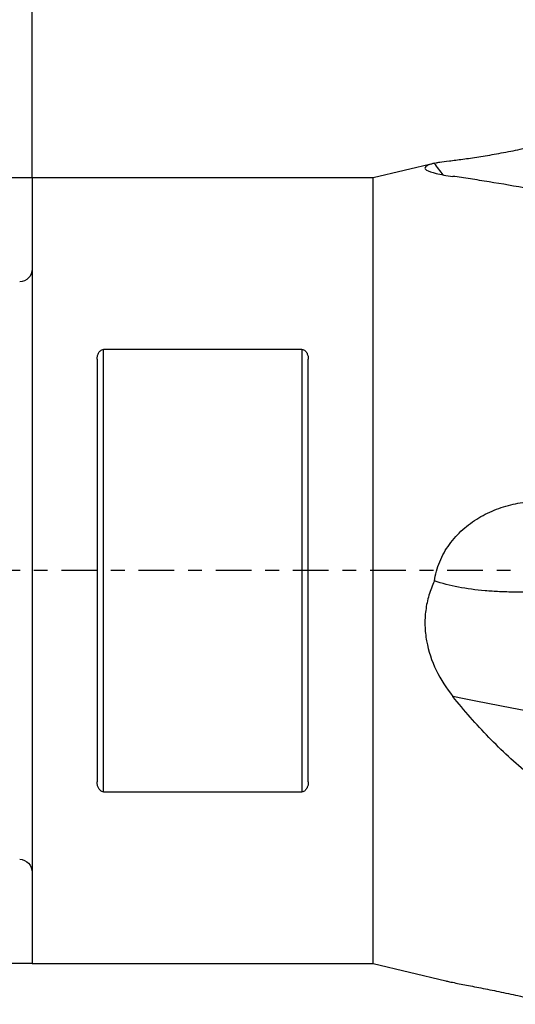
# Model space of a CAD drawing. Units: millimetres. Extents: x -71 to 74, y -31 to 56.
# Drawn here: x 0 to 15, y -13 to 17 of the extents above; entities that cross this region are included whole.
import ezdxf

# ---------------------------------------------------------------- set-up
doc = ezdxf.new("R2010")
doc.units = ezdxf.units.MM
doc.linetypes.add('CENTER', pattern=[47.5, 22, -8.5, 8.5, -8.5])
doc.layers.get('0').update_dxf_attribs({"linetype": 'CONTINUOUS'})
for name, color, linetype in [('1', 4, 'CONTINUOUS'), ('2', 7, 'CONTINUOUS'), ('SK2', 7, 'CONTINUOUS'), ('SK4', 2, 'CENTER')]:
    doc.layers.add(name, color=color, linetype=linetype)
doc.styles.add('DEFAULT', font='simplex.shx')
doc.dimstyles.get("Standard").update_dxf_attribs({"dimtxt": 0.18, "dimasz": 0.18, "dimexe": 0.18, "dimexo": 0.0625, "dimgap": 0.09, "dimtad": 1, "dimzin": 0, "dimdsep": 52, "dimtxsty": 'Standard', "dimcen": 0.09, "dimadec": 0, "dimazin": 0, "dimtfac": 1, "dimtdec": 4, "dimtofl": 0, "dimtmove": 0, "dimatfit": 3, "dimfxl": 1, "dimtolj": 1, "dimtzin": 0, "dimarcsym": 0})

# ---------------------------------------------------------------- blocks, each defined once
blk = doc.blocks.new('DimnDraft3D1')
at = {"layer": '2'}
for p, q in [((0, 12.1), (-67.85, 12.1)), ((-65.85, 12.1), (-66.787822, 8.599997)), ((-65.85, 12.1), (-65.85, -12.1)), ((-65.85, 12.1), (-64.912178, 8.600003)), ((-64.912178, 8.600003), (-66.787822, 8.599997)), ((-66.787822, -8.600003), (-64.912178, -8.599997)), ((-65.85, -12.1), (-66.787822, -8.600003)), ((-65.85, -12.1), (-64.912178, -8.599997)), ((0, -12.1), (-67.85, -12.1))]:
    blk.add_line(p, q, dxfattribs=at)
at = {"layer": '2', "insert": (-66.725, -3.325), "char_height": 3.5, "attachment_point": 7, "rotation": 90, "line_spacing_factor": 1.084337, "style": 'DEFAULT'}
blk.add_mtext('\\W01.000;\\fsimplex.shx,bigfont.shx;24.2 ', dxfattribs=at)
blk = doc.blocks.new('_CLOSED')
at = {"lineweight": -2}
for p, q in [((-1, 0.166667), (0, 0)), ((-1, 0.166667), (-1, -0.166667)), ((0, 0), (-1, -0.166667)), ((0, 0), (-1, 0))]:
    blk.add_line(p, q, dxfattribs=at)
blk = doc.blocks.new('DimnDraft3D5')
at = {"layer": 'SK2'}
for p, q in [((0, 12.1), (0, 52.815)), ((35, 15.965), (35, 52.815)), ((0, 50.815), (3.499997, 51.752822)), ((3.499997, 51.752822), (3.500003, 49.877178)), ((35, 50.815), (31.499997, 51.752822)), ((31.500003, 49.877178), (31.499997, 51.752822)), ((35, 50.815), (0, 50.815)), ((0, 50.815), (3.500003, 49.877178)), ((35, 50.815), (31.500003, 49.877178))]:
    blk.add_line(p, q, dxfattribs=at)
at = {"layer": 'SK2', "insert": (14.359211, 51.69), "char_height": 3.5, "attachment_point": 7, "line_spacing_factor": 1.084337, "style": 'DEFAULT'}
blk.add_mtext('\\W01.000;\\fsimplex.shx,bigfont.shx;35.0 ', dxfattribs=at)

msp = doc.modelspace()

# ---------------------------------------------------------------- linework, layer by layer
at = {"layer": '1'}
for p, q in [((12.4015, 12.5556), (10.5, 12.1)), ((10.5, 12.1), (0, 12.1)), ((0, 12.1), (0, -12.1)), ((10.5, -12.1), (10.5, 12.1)), ((8.3, 6.8125), (2.2, 6.8125)), ((2.2, -6.8125), (2.2, 6.8125)), ((8.3, 6.8125), (8.3, -6.8125)), ((2, 6.5092), (2, -6.5092)), ((8.5, -6.5092), (8.5, 6.5092)), ((2.2, -6.8125), (8.3, -6.8125)), ((0, -12.1), (10.5, -12.1)), ((10.5, -12.1), (12.7337, -12.6352))]:
    msp.add_line(p, q, dxfattribs=at)
at = {"layer": '1', "extrusion": (0, 0, -1)}
for centre, start, end in [((0.4, 9.2918), 180, 267.8), ((0.4, -9.2918), 92.2, 180)]:
    msp.add_arc(centre, 0.4, start, end, dxfattribs=at)
msp.add_ellipse((26.6511, -3.6823), major_axis=(21.8369, -2.6745), ratio=0.107167, start_param=1.5791917, end_param=2.2361111, dxfattribs=at)
at = {"layer": '1'}
for points, knots in [([(12.4224, 12.5602), (12.429, 12.5615), (12.4361, 12.5629), (12.471, 12.5693), (12.5051, 12.5748), (12.6236, 12.5923), (12.7244, 12.6053), (12.9055, 12.6286), (12.9708, 12.637), (13.1082, 12.6549), (13.1805, 12.6645), (13.3322, 12.6852), (13.4115, 12.6963), (13.5768, 12.7202), (13.6623, 12.7329), (13.9239, 12.7735), (14.1064, 12.8037), (14.391, 12.8548), (14.4879, 12.8729), (14.6823, 12.9105), (14.78, 12.9301), (15.0749, 12.9913), (15.2736, 13.0353), (15.5749, 13.1065), (15.6754, 13.1311), (15.8744, 13.181), (15.9732, 13.2065), (16.0713, 13.2325)], [0, 0, 0, 0, 0.0179374, 0.0179374, 0.0834082, 0.0834082, 0.2143499, 0.2143499, 0.2798207, 0.2798207, 0.3452916, 0.3452916, 0.4107624, 0.4107624, 0.4762333, 0.4762333, 0.6071749, 0.6071749, 0.6726458, 0.6726458, 0.7381166, 0.7381166, 0.8690583, 0.8690583, 0.9345292, 0.9345292, 1, 1, 1, 1]), ([(12.3801, 12.5501), (12.3135, 12.5328), (12.2576, 12.5158), (12.1908, 12.4898), (12.1714, 12.4811), (12.1386, 12.4634), (12.1252, 12.4545), (12.0948, 12.428), (12.0871, 12.4103), (12.0938, 12.3835), (12.099, 12.3745), (12.1155, 12.3565), (12.1268, 12.3474), (12.1977, 12.3023), (12.2987, 12.2671), (12.5752, 12.2004), (12.747, 12.1699), (12.9455, 12.1437)], [0, 0, 0, 0, 0.125, 0.125, 0.1875, 0.1875, 0.25, 0.25, 0.375, 0.375, 0.4375, 0.4375, 0.5, 0.5, 0.75, 0.75, 1, 1, 1, 1]), ([(15.2943, 11.7673), (14.8683, 11.8387), (14.458, 11.9092), (13.8678, 12.0064), (13.6756, 12.0373), (13.3025, 12.0943), (13.1213, 12.1205), (12.9455, 12.1437)], [0, 0, 0, 0, 0.5, 0.5, 0.75, 0.75, 1, 1, 1, 1]), ([(2, 6.5092), (2, 6.5411), (2.003, 6.5724), (2.0158, 6.634), (2.0255, 6.6645), (2.0546, 6.7228), (2.0738, 6.7506), (2.1132, 6.7842), (2.1284, 6.7942), (2.1622, 6.8084), (2.1809, 6.8125), (2.2, 6.8125)], [0, 0, 0, 0, 0.25, 0.25, 0.5, 0.5, 0.75, 0.75, 0.875, 0.875, 1, 1, 1, 1]), ([(8.3, 6.8125), (8.3191, 6.8125), (8.3379, 6.8083), (8.3716, 6.7942), (8.3868, 6.7843), (8.4262, 6.7507), (8.4453, 6.7229), (8.4742, 6.6652), (8.4841, 6.6345), (8.497, 6.5725), (8.5, 6.5411), (8.5, 6.5092)], [0, 0, 0, 0, 0.125, 0.125, 0.25, 0.25, 0.5, 0.5, 0.75, 0.75, 1, 1, 1, 1]), ([(12.3801, -0.319), (12.395, -0.218), (12.4161, -0.1181), (12.4709, 0.0793), (12.5048, 0.1775), (12.6235, 0.463), (12.7243, 0.6408), (12.9051, 0.8906), (12.9705, 0.9711), (13.1079, 1.123), (13.1803, 1.1949), (13.332, 1.3313), (13.4112, 1.3958), (13.5762, 1.5173), (13.6619, 1.5742), (13.9238, 1.7315), (14.1062, 1.8196), (14.3905, 1.9281), (14.4874, 1.9605), (14.682, 2.0164), (14.7799, 2.0402), (15.0748, 2.0992), (15.2735, 2.1223), (15.5742, 2.1329), (15.6751, 2.1323), (15.8743, 2.1232), (15.9732, 2.1146), (16.0713, 2.1021)], [0, 0, 0, 0, 0.0625, 0.0625, 0.125, 0.125, 0.25, 0.25, 0.3125, 0.3125, 0.375, 0.375, 0.4375, 0.4375, 0.5, 0.5, 0.625, 0.625, 0.6875, 0.6875, 0.75, 0.75, 0.875, 0.875, 0.9375, 0.9375, 1, 1, 1, 1]), ([(20.1228, -0.0901), (19.3478, -0.2145), (18.5997, -0.3351), (17.6925, -0.4569), (17.5124, -0.4799), (17.155, -0.5224), (16.9783, -0.5419), (16.4572, -0.5942), (16.1206, -0.6209), (15.4666, -0.6558), (15.1492, -0.664), (14.6868, -0.6604), (14.5349, -0.6566), (14.2357, -0.6432), (14.0879, -0.6336), (13.6552, -0.5959), (13.3805, -0.559), (12.8588, -0.4593), (12.6118, -0.3965), (12.3801, -0.319)], [0, 0, 0, 0, 0.25, 0.25, 0.3125, 0.3125, 0.375, 0.375, 0.5, 0.5, 0.625, 0.625, 0.6875, 0.6875, 0.75, 0.75, 0.875, 0.875, 1, 1, 1, 1]), ([(12.3801, -0.319), (12.3135, -0.4609), (12.2576, -0.6073), (12.1908, -0.8338), (12.1714, -0.9105), (12.1386, -1.0662), (12.1252, -1.145), (12.0948, -1.3806), (12.0871, -1.5378), (12.0938, -1.7738), (12.099, -1.8525), (12.1155, -2.0099), (12.1268, -2.089), (12.1977, -2.4805), (12.2987, -2.7795), (12.5752, -3.3541), (12.747, -3.6217), (12.9455, -3.8724)], [0, 0, 0, 0, 0.125, 0.125, 0.1875, 0.1875, 0.25, 0.25, 0.375, 0.375, 0.4375, 0.4375, 0.5, 0.5, 0.75, 0.75, 1, 1, 1, 1]), ([(15.2943, -6.2841), (15.0783, -6.1021), (14.8665, -5.9149), (14.454, -5.532), (14.2529, -5.336), (13.6653, -4.7336), (13.2946, -4.3131), (12.9455, -3.8724)], [0, 0, 0, 0, 0.25, 0.25, 0.5, 0.5, 1, 1, 1, 1]), ([(2.2, -6.8125), (2.1809, -6.8125), (2.162, -6.8083), (2.1283, -6.7941), (2.1131, -6.7842), (2.0737, -6.7505), (2.0545, -6.7226), (2.0257, -6.6649), (2.0158, -6.634), (2.003, -6.5722), (2, -6.5409), (2, -6.5092)], [0, 0, 0, 0, 0.125, 0.125, 0.25, 0.25, 0.5, 0.5, 0.75, 0.75, 1, 1, 1, 1]), ([(8.5, -6.5092), (8.5, -6.5411), (8.497, -6.5725), (8.4842, -6.6341), (8.4744, -6.6647), (8.4453, -6.7229), (8.4261, -6.7507), (8.3868, -6.7842), (8.3716, -6.7942), (8.3378, -6.8084), (8.3191, -6.8125), (8.3, -6.8125)], [0, 0, 0, 0, 0.25, 0.25, 0.5, 0.5, 0.75, 0.75, 0.875, 0.875, 1, 1, 1, 1]), ([(12.7309, -12.6346), (12.7673, -12.6433), (12.8058, -12.6521), (12.9064, -12.6743), (12.9709, -12.6878), (13.1081, -12.7159), (13.1812, -12.7304), (13.4106, -12.7754), (13.575, -12.8069), (13.9238, -12.8749), (14.1094, -12.9116), (14.4871, -12.9891), (14.6806, -13.03), (14.9774, -13.0955), (15.0777, -13.1181), (15.2773, -13.1639), (15.3769, -13.1872), (15.6753, -13.2584), (15.8736, -13.3075), (16.0713, -13.3581)], [0, 0, 0, 0, 0.0532106, 0.0532106, 0.1321097, 0.1321097, 0.2110088, 0.2110088, 0.3688071, 0.3688071, 0.5266053, 0.5266053, 0.6844035, 0.6844035, 0.7633026, 0.7633026, 0.8422018, 0.8422018, 1, 1, 1, 1])]:
    msp.add_open_spline(points, degree=3, knots=knots, dxfattribs=at)
for points in [[(12.3801, 12.5501), (12.3855, 12.5517), (12.3916, 12.5533), (12.3986, 12.555)], [(12.6564, 12.1888), (12.5621, 12.308), (12.4699, 12.4284), (12.3801, 12.5501)]]:
    msp.add_open_spline(points, degree=3, dxfattribs=at)
at = {"layer": 'SK4', "ltscale": 0.05}
msp.add_line((40, 0), (-23.5, 0), dxfattribs=at)

# ---------------------------------------------------------------- dimensions: what is measured, and where the dimension line sits
at = {"layer": '2', "lineweight": -3}
dim = msp.add_linear_dim(base=(-65.85, -12.1), p1=(0, 12.1), p2=(0, -12.1), angle=90, dimstyle='Standard', override={"dimtxt": 3.5, "dimasz": 3.5, "dimexe": 2, "dimexo": 0, "dimgap": 1.75, "dimtad": 1, "dimtih": 0, "dimtoh": 0, "dimdec": 3, "dimzin": 8, "dimpost": '<>', "dimtxsty": 'DEFAULT', "dimblk1": 'CLOSED', "dimblk2": 'CLOSED', "dimsah": 1, "dimclrd": 7, "dimclre": 7, "dimclrt": 7, "dimtm": -0.005, "dimtdec": 3, "dimtofl": 1, "dimtmove": 0}, dxfattribs=at)
dim.commit()
dim.dimension.update_dxf_attribs({"geometry": 'DimnDraft3D1', "text_midpoint": (-65.85, 0)})
at = {"layer": 'SK2', "lineweight": -3}
dim = msp.add_linear_dim(base=(0, 50.815), p1=(35, 15.965), p2=(0, 12.1), dimstyle='Standard', override={"dimtxt": 3.5, "dimasz": 3.5, "dimexe": 2, "dimexo": 0, "dimgap": 1.75, "dimtad": 1, "dimtih": 0, "dimdec": 3, "dimzin": 8, "dimpost": '<>', "dimtxsty": 'DEFAULT', "dimblk1": 'CLOSED', "dimblk2": 'CLOSED', "dimsah": 1, "dimclrd": 7, "dimclre": 7, "dimclrt": 7, "dimtm": -0.005, "dimtdec": 3, "dimtofl": 1, "dimtmove": 0}, dxfattribs=at)
dim.commit()
dim.dimension.update_dxf_attribs({"geometry": 'DimnDraft3D5', "text_midpoint": (17.5, 50.815)})

doc.saveas('drawing.dxf')
